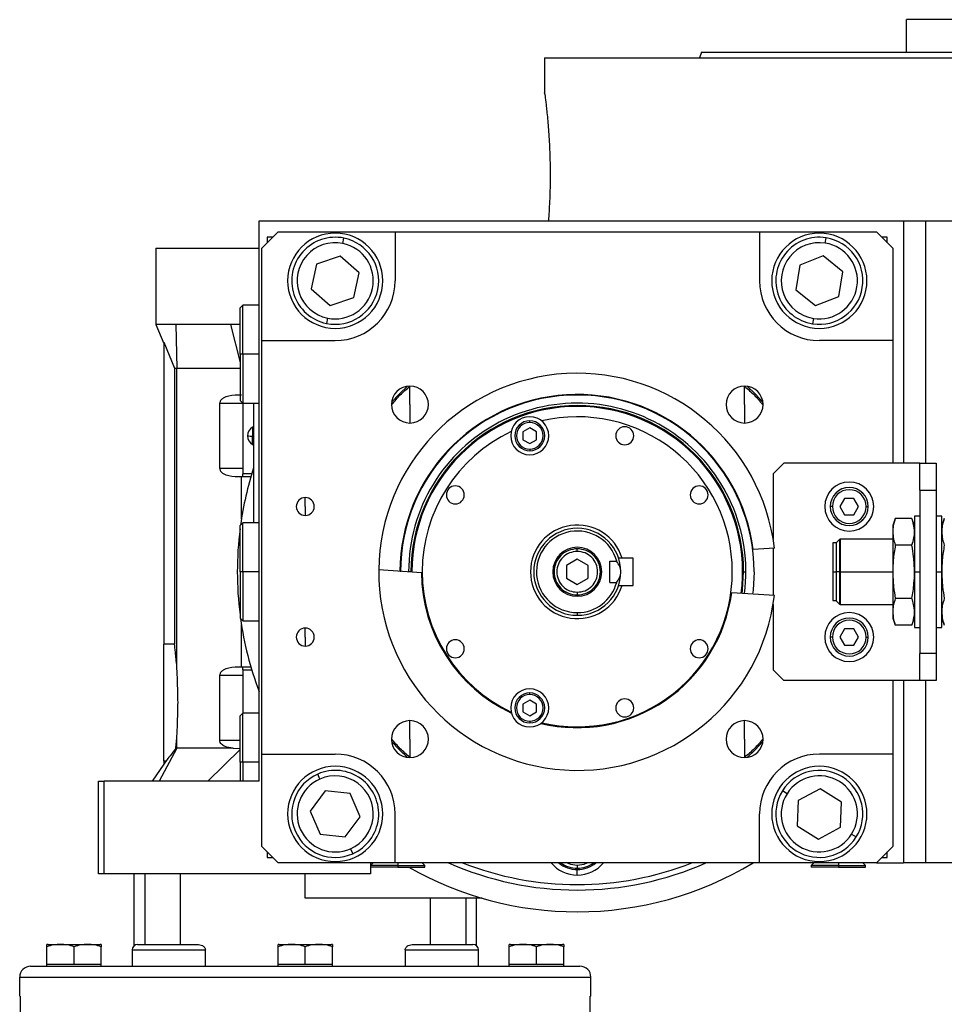
# Model space of a CAD drawing. Units: millimetres. Extents: x 237 to 2461, y 264 to 1626.
# Drawn here: x 1493 to 1663, y 1008 to 1189 of the extents above; entities that cross this region are included whole.
import ezdxf

# ---------------------------------------------------------------- set-up
doc = ezdxf.new("R2010")
doc.units = ezdxf.units.MM

msp = doc.modelspace()

# ---------------------------------------------------------------- linework, layer by layer
at = {"color": 7, "linetype": 'Continuous', "lineweight": 25}
for p, q in [((1656.32, 1182.84), (1656.32, 1188.84)), ((1745.22, 1188.84), (1656.32, 1188.84)), ((1618.58, 1182.84), (1618.22, 1181.84)), ((1589.77, 1181.84), (1589.77, 1175.34)), ((1589.77, 1181.84), (1700.77, 1181.84)), ((1537.27, 1048.84), (1537.27, 1151.84)), ((1537.27, 1151.84), (1642.54, 1151.84)), ((1642.54, 1151.84), (1655.77, 1151.84)), ((1655.77, 1151.84), (1655.77, 1107.34)), ((1655.77, 1151.84), (1659.77, 1151.84)), ((1659.77, 1151.84), (1772.2, 1151.84)), ((1540.77, 1149.84), (1537.77, 1146.84)), ((1540.77, 1149.84), (1562.27, 1149.84)), ((1562.27, 1149.84), (1562.27, 1140.84)), ((1562.27, 1149.84), (1629.27, 1149.84)), ((1629.27, 1149.84), (1629.27, 1140.84)), ((1629.27, 1149.84), (1650.77, 1149.84)), ((1653.77, 1146.84), (1650.77, 1149.84)), ((1539.77, 1148.84), (1538.77, 1148.84)), ((1538.77, 1148.84), (1538.77, 1147.84)), ((1552.68, 1147.69), (1552.88, 1148.67)), ((1641.35, 1147.75), (1641.51, 1148.74)), ((1652.77, 1148.84), (1651.77, 1148.84)), ((1652.77, 1147.84), (1652.77, 1148.84)), ((1518.27, 1146.84), (1518.27, 1132.81)), ((1518.27, 1146.84), (1537.27, 1146.84)), ((1537.77, 1129.84), (1537.77, 1146.84)), ((1653.77, 1146.84), (1653.77, 1129.84)), ((1552.2, 1145.36), (1547.81, 1143.9)), ((1555.65, 1142.29), (1552.2, 1145.36)), ((1640.98, 1145.4), (1636.67, 1143.74)), ((1644.58, 1142.5), (1640.98, 1145.4)), ((1547.81, 1143.9), (1546.88, 1139.38)), ((1554.72, 1137.77), (1555.65, 1142.29)), ((1636.67, 1143.74), (1635.96, 1139.17)), ((1643.86, 1137.93), (1644.58, 1142.5)), ((1546.88, 1139.38), (1550.34, 1136.31)), ((1635.96, 1139.17), (1639.55, 1136.27)), ((1550.34, 1136.31), (1554.72, 1137.77)), ((1639.55, 1136.27), (1643.86, 1137.93)), ((1534.27, 1136.34), (1533.77, 1135.84)), ((1533.77, 1127.34), (1533.77, 1135.84)), ((1537.27, 1136.34), (1534.27, 1136.34)), ((1534.27, 1127.34), (1534.27, 1136.34)), ((1549.86, 1133.98), (1549.65, 1133)), ((1639.18, 1133.92), (1639.03, 1132.93)), ((1518.27, 1132.81), (1519.77, 1129.28)), ((1521.95, 1132.81), (1518.27, 1132.81)), ((1532.02, 1132.81), (1521.95, 1132.81)), ((1521.95, 1132.81), (1522.16, 1124.75)), ((1532.02, 1132.81), (1533.77, 1125.79)), ((1533.77, 1132.81), (1532.02, 1132.81)), ((1519.77, 1129.53), (1521.73, 1124.75)), ((1519.77, 1129.53), (1519.77, 1074.05)), ((1537.77, 1129.84), (1551.27, 1129.84)), ((1537.77, 1053.84), (1537.77, 1129.84)), ((1653.77, 1129.84), (1640.27, 1129.84)), ((1653.77, 1129.84), (1653.77, 1107.34)), ((1534.27, 1127.34), (1533.77, 1127.34)), ((1533.77, 1127.34), (1533.77, 1118.84)), ((1534.27, 1127.34), (1534.27, 1118.34)), ((1521.73, 1124.75), (1522.16, 1124.75)), ((1521.73, 1124.75), (1521.73, 1074.05)), ((1522.16, 1124.75), (1525.62, 1124.75)), ((1522.16, 1069.86), (1522.16, 1124.75)), ((1525.62, 1124.75), (1533.77, 1124.75)), ((1565.01, 1118.09), (1565.01, 1121.49)), ((1626.53, 1118.09), (1626.53, 1121.49)), ((1533.77, 1118.84), (1534.27, 1118.34)), ((1530.05, 1118.34), (1534.27, 1118.34)), ((1530.05, 1106.34), (1530.05, 1118.34)), ((1534.27, 1118.34), (1537.27, 1118.34)), ((1534.27, 1118.34), (1534.27, 1105.34)), ((1536.27, 1118.34), (1536.27, 1096.34)), ((1536.32, 1096.34), (1536.32, 1118.34)), ((1565.01, 1118.09), (1565.01, 1114.69)), ((1626.53, 1118.09), (1626.53, 1114.69)), ((1587.03, 1114.8), (1587.03, 1115.1)), ((1536.27, 1113.94), (1536.04, 1113.94)), ((1536.04, 1113.94), (1536.04, 1112.29)), ((1587.03, 1113.8), (1585.78, 1113.08)), ((1588.28, 1113.08), (1587.03, 1113.8)), ((1536.27, 1112.29), (1536.04, 1112.29)), ((1536.04, 1110.74), (1536.04, 1112.29)), ((1585.78, 1113.08), (1585.78, 1111.63)), ((1585.78, 1111.63), (1587.03, 1110.91)), ((1587.03, 1110.91), (1588.28, 1111.63)), ((1588.28, 1111.63), (1588.28, 1113.08)), ((1536.04, 1110.74), (1536.27, 1110.74)), ((1587.03, 1109.9), (1587.03, 1109.6)), ((1534.27, 1106.34), (1530.05, 1106.34)), ((1633.77, 1107.34), (1631.77, 1105.34)), ((1658.77, 1107.34), (1633.77, 1107.34)), ((1658.77, 1107.34), (1661.77, 1107.34)), ((1658.77, 1102.34), (1658.77, 1107.34)), ((1661.77, 1107.34), (1661.77, 1102.34)), ((1534.03, 1104.84), (1534.27, 1104.84)), ((1534.03, 1097.05), (1534.03, 1104.84)), ((1534.27, 1104.84), (1534.27, 1105.34)), ((1534.27, 1104.84), (1535.77, 1104.84)), ((1631.77, 1105.34), (1631.77, 1093.36)), ((1658.77, 1102.34), (1658.77, 1072.34)), ((1658.77, 1102.34), (1661.77, 1102.34)), ((1661.77, 1102.34), (1661.77, 1072.34)), ((1545.77, 1099.34), (1545.77, 1100.99)), ((1644.9, 1100.84), (1644.03, 1099.34)), ((1646.63, 1100.84), (1644.9, 1100.84)), ((1647.5, 1099.34), (1646.63, 1100.84)), ((1545.77, 1099.34), (1545.77, 1097.69)), ((1642.67, 1099.34), (1642.27, 1099.34)), ((1644.03, 1099.34), (1644.9, 1097.84)), ((1646.63, 1097.84), (1647.5, 1099.34)), ((1648.87, 1099.34), (1649.27, 1099.34)), ((1644.9, 1097.84), (1646.63, 1097.84)), ((1654.24, 1097.15), (1653.77, 1095.84)), ((1657.29, 1097.15), (1654.24, 1097.15)), ((1657.77, 1095.84), (1657.29, 1097.15)), ((1658.77, 1097.59), (1657.77, 1097.59)), ((1657.77, 1097.59), (1657.77, 1087.34)), ((1662.77, 1097.59), (1661.77, 1097.59)), ((1662.77, 1087.34), (1662.77, 1097.59)), ((1663.24, 1097.15), (1662.77, 1095.84)), ((1534.27, 1096.34), (1533.77, 1095.84)), ((1533.77, 1087.34), (1533.77, 1095.84)), ((1537.27, 1096.34), (1534.27, 1096.34)), ((1534.27, 1087.34), (1534.27, 1096.34)), ((1653.77, 1095.84), (1653.77, 1094.7)), ((1643.97, 1093.29), (1643.37, 1092.69)), ((1644.02, 1093.29), (1643.97, 1093.29)), ((1643.97, 1093.29), (1643.97, 1087.34)), ((1644.07, 1093.34), (1644.02, 1093.29)), ((1644.02, 1087.34), (1644.02, 1093.29)), ((1653.77, 1093.34), (1644.07, 1093.34)), ((1644.07, 1093.34), (1644.07, 1087.34)), ((1653.77, 1094.7), (1653.77, 1087.34)), ((1595.77, 1091.09), (1595.77, 1091.59)), ((1632.01, 1091.68), (1628.11, 1091.43)), ((1631.77, 1091.67), (1631.77, 1083)), ((1643.37, 1092.64), (1642.77, 1092.64)), ((1642.77, 1092.64), (1642.77, 1087.34)), ((1643.37, 1092.69), (1643.37, 1087.34)), ((1657.29, 1092.24), (1654.24, 1092.24)), ((1595.77, 1089.64), (1593.77, 1088.49)), ((1597.77, 1088.49), (1595.77, 1089.64)), ((1603.99, 1089.84), (1603.37, 1089.84)), ((1606.07, 1089.84), (1603.99, 1089.84)), ((1606.07, 1084.84), (1606.07, 1089.84)), ((1593.77, 1088.49), (1593.77, 1086.18)), ((1597.77, 1086.18), (1597.77, 1088.49)), ((1601.77, 1089.27), (1603.01, 1089.27)), ((1601.77, 1085.4), (1601.77, 1089.27)), ((1534.27, 1087.34), (1533.77, 1087.34)), ((1533.77, 1087.34), (1533.77, 1078.84)), ((1534.27, 1087.34), (1534.27, 1078.34)), ((1567.12, 1087.18), (1559.27, 1087.69)), ((1565.37, 1087.34), (1565.19, 1087.34)), ((1593.77, 1086.18), (1595.77, 1085.03)), ((1595.77, 1085.03), (1597.77, 1086.18)), ((1626.16, 1087.34), (1626.34, 1087.34)), ((1626.34, 1087.34), (1626.77, 1087.34)), ((1642.77, 1087.34), (1643.37, 1087.34)), ((1642.77, 1087.34), (1642.77, 1082.04)), ((1643.97, 1087.34), (1643.37, 1087.34)), ((1643.37, 1087.34), (1643.37, 1081.99)), ((1643.97, 1087.34), (1643.97, 1081.39)), ((1643.97, 1087.34), (1644.02, 1087.34)), ((1644.07, 1087.34), (1644.02, 1087.34)), ((1644.02, 1081.39), (1644.02, 1087.34)), ((1644.07, 1087.34), (1644.07, 1081.34)), ((1644.07, 1087.34), (1653.77, 1087.34)), ((1653.77, 1087.34), (1653.77, 1079.97)), ((1657.77, 1087.34), (1657.77, 1077.09)), ((1657.77, 1087.34), (1658.77, 1087.34)), ((1661.77, 1087.34), (1662.77, 1087.34)), ((1662.77, 1077.09), (1662.77, 1087.34)), ((1601.77, 1085.4), (1603.01, 1085.4)), ((1603.37, 1084.84), (1603.99, 1084.84)), ((1603.99, 1084.84), (1606.07, 1084.84)), ((1595.77, 1083.59), (1595.77, 1083.09)), ((1632.01, 1082.99), (1624.16, 1083.49)), ((1657.29, 1082.43), (1654.24, 1082.43)), ((1631.77, 1081.31), (1631.77, 1069.34)), ((1642.77, 1082.04), (1643.37, 1082.04)), ((1643.37, 1081.99), (1643.97, 1081.39)), ((1643.97, 1081.39), (1644.02, 1081.39)), ((1644.02, 1081.39), (1644.07, 1081.34)), ((1644.07, 1081.34), (1653.77, 1081.34)), ((1533.77, 1078.84), (1534.27, 1078.34)), ((1595.77, 1079.84), (1595.77, 1079.34)), ((1653.77, 1079.97), (1653.77, 1078.84)), ((1653.77, 1078.84), (1654.24, 1077.52)), ((1657.29, 1077.52), (1657.77, 1078.84)), ((1662.77, 1078.84), (1663.24, 1077.52)), ((1534.03, 1069.84), (1534.03, 1077.62)), ((1534.27, 1078.34), (1537.27, 1078.34)), ((1545.77, 1075.34), (1545.77, 1076.99)), ((1657.29, 1077.52), (1654.24, 1077.52)), ((1657.77, 1077.09), (1658.77, 1077.09)), ((1661.77, 1077.09), (1662.77, 1077.09)), ((1545.77, 1075.34), (1545.77, 1073.69)), ((1642.67, 1075.34), (1642.27, 1075.34)), ((1644.9, 1076.84), (1644.03, 1075.34)), ((1644.03, 1075.34), (1644.9, 1073.84)), ((1646.63, 1076.84), (1644.9, 1076.84)), ((1647.5, 1075.34), (1646.63, 1076.84)), ((1646.63, 1073.84), (1647.5, 1075.34)), ((1648.87, 1075.34), (1649.27, 1075.34)), ((1519.77, 1063.34), (1519.77, 1074.05)), ((1521.73, 1074.05), (1519.77, 1074.05)), ((1644.9, 1073.84), (1646.63, 1073.84)), ((1658.77, 1067.34), (1658.77, 1072.34)), ((1661.77, 1072.34), (1658.77, 1072.34)), ((1661.77, 1072.34), (1661.77, 1067.34)), ((1534.27, 1069.84), (1534.03, 1069.84)), ((1534.27, 1069.34), (1534.27, 1069.84)), ((1535.77, 1069.84), (1534.27, 1069.84)), ((1530.05, 1068.34), (1534.27, 1068.34)), ((1530.05, 1056.34), (1530.05, 1068.34)), ((1534.27, 1069.34), (1534.27, 1061.34)), ((1631.77, 1069.34), (1633.77, 1067.34)), ((1658.77, 1067.34), (1633.77, 1067.34)), ((1653.77, 1067.34), (1653.77, 1053.84)), ((1655.77, 1067.34), (1655.77, 1033.84)), ((1661.77, 1067.34), (1658.77, 1067.34)), ((1587.03, 1064.77), (1587.03, 1065.07)), ((1519.77, 1052.62), (1519.77, 1063.34)), ((1587.03, 1063.76), (1585.78, 1063.04)), ((1585.78, 1063.04), (1585.78, 1061.6)), ((1588.28, 1063.04), (1587.03, 1063.76)), ((1588.28, 1061.6), (1588.28, 1063.04)), ((1534.27, 1061.34), (1533.77, 1060.84)), ((1533.77, 1052.34), (1533.77, 1060.84)), ((1537.27, 1061.34), (1534.27, 1061.34)), ((1534.27, 1052.34), (1534.27, 1061.34)), ((1585.78, 1061.6), (1587.03, 1060.87)), ((1587.03, 1060.87), (1588.28, 1061.6)), ((1565.01, 1056.58), (1565.01, 1059.98)), ((1587.03, 1059.87), (1587.03, 1059.57)), ((1626.53, 1056.58), (1626.53, 1059.98)), ((1521.99, 1054.9), (1522.16, 1056.82)), ((1522.16, 1054.9), (1522.16, 1056.82)), ((1565.01, 1056.58), (1565.01, 1053.18)), ((1626.53, 1056.58), (1626.53, 1053.18)), ((1522.16, 1054.9), (1518.93, 1048.84)), ((1522.16, 1054.9), (1521.99, 1054.9)), ((1532.49, 1054.9), (1522.16, 1054.9)), ((1533.77, 1054.65), (1527.85, 1048.84)), ((1532.5, 1054.9), (1533.83, 1054.84)), ((1537.77, 1053.84), (1551.27, 1053.84)), ((1537.77, 1036.84), (1537.77, 1053.84)), ((1653.77, 1053.84), (1640.27, 1053.84)), ((1653.77, 1053.84), (1653.77, 1036.84)), ((1519.74, 1051.99), (1517.62, 1048.84)), ((1520.2, 1052.62), (1519.77, 1051.98)), ((1519.77, 1052.62), (1520.2, 1052.62)), ((1519.77, 1052.62), (1519.77, 1051.98)), ((1534.27, 1052.34), (1533.77, 1052.34)), ((1533.77, 1052.34), (1533.77, 1048.84)), ((1534.27, 1052.34), (1534.27, 1048.84)), ((1548.46, 1049.25), (1548.06, 1050.16)), ((1507.77, 1031.84), (1507.77, 1048.84)), ((1507.77, 1048.84), (1508.77, 1048.84)), ((1537.27, 1048.84), (1508.77, 1048.84)), ((1508.77, 1031.84), (1508.77, 1048.84)), ((1549.41, 1047.07), (1546.68, 1043.35)), ((1554, 1046.56), (1549.41, 1047.07)), ((1555.86, 1042.32), (1554, 1046.56)), ((1634.33, 1046.54), (1633.48, 1047.07)), ((1640.42, 1047.45), (1636.35, 1045.28)), ((1644.34, 1045.01), (1640.42, 1047.45)), ((1636.35, 1045.28), (1636.19, 1040.66)), ((1644.18, 1040.39), (1644.34, 1045.01)), ((1546.68, 1043.35), (1548.53, 1039.12)), ((1562.27, 1033.84), (1562.27, 1042.84)), ((1629.27, 1033.84), (1629.27, 1042.84)), ((1553.12, 1038.6), (1555.86, 1042.32)), ((1548.53, 1039.12), (1553.12, 1038.6)), ((1636.19, 1040.66), (1640.11, 1038.22)), ((1640.11, 1038.22), (1644.18, 1040.39)), ((1646.2, 1039.13), (1647.05, 1038.6)), ((1537.77, 1036.84), (1540.77, 1033.84)), ((1538.77, 1035.84), (1538.77, 1034.84)), ((1554.07, 1036.42), (1554.48, 1035.51)), ((1650.77, 1033.84), (1653.77, 1036.84)), ((1652.77, 1034.84), (1652.77, 1035.84)), ((1538.77, 1034.84), (1539.77, 1034.84)), ((1562.27, 1033.84), (1540.77, 1033.84)), ((1558.27, 1033.84), (1557.77, 1033.34)), ((1557.77, 1033.84), (1557.77, 1031.84)), ((1629.27, 1033.84), (1562.27, 1033.84)), ((1567.77, 1033.34), (1567.27, 1033.84)), ((1650.77, 1033.84), (1629.27, 1033.84)), ((1639.27, 1033.84), (1638.77, 1033.34)), ((1648.77, 1033.34), (1648.27, 1033.84)), ((1650.77, 1033.84), (1655.77, 1033.84)), ((1651.77, 1034.84), (1652.77, 1034.84)), ((1659.77, 1033.84), (1655.77, 1033.84)), ((1772.2, 1033.84), (1659.77, 1033.84)), ((1508.77, 1031.84), (1507.77, 1031.84)), ((1557.77, 1031.84), (1508.77, 1031.84)), ((1514.27, 1031.84), (1514.27, 1018.58)), ((1562.77, 1033.34), (1557.77, 1033.34)), ((1562.77, 1033.04), (1557.77, 1033.04)), ((1562.77, 1033.34), (1567.77, 1033.34)), ((1562.77, 1033.34), (1562.77, 1033.04)), ((1562.77, 1033.04), (1567.77, 1033.04)), ((1567.77, 1033.04), (1567.77, 1033.34)), ((1595.77, 1033.44), (1595.77, 1032.84)), ((1595.77, 1031.59), (1595.77, 1032.59)), ((1638.77, 1033.34), (1638.77, 1033.04)), ((1643.77, 1033.34), (1638.77, 1033.34)), ((1643.77, 1033.04), (1638.77, 1033.04)), ((1643.77, 1033.34), (1643.77, 1033.04)), ((1643.77, 1033.34), (1648.77, 1033.34)), ((1643.77, 1033.04), (1648.77, 1033.04)), ((1648.77, 1033.04), (1648.77, 1033.34)), ((1578.27, 1027.34), (1545.77, 1027.34)), ((1568.77, 1018.84), (1568.77, 1027.34)), ((1577.27, 1018.58), (1577.27, 1027.34)), ((1498.27, 1015.14), (1498.27, 1018.39)), ((1498.47, 1018.84), (1508.06, 1018.84)), ((1503.27, 1015.14), (1503.27, 1018.39)), ((1508.27, 1015.14), (1508.27, 1018.39)), ((1513.93, 1017.84), (1513.93, 1014.84)), ((1513.93, 1017.84), (1527.41, 1017.84)), ((1514.93, 1018.84), (1525.86, 1018.84)), ((1527.41, 1014.84), (1527.41, 1017.84)), ((1540.77, 1015.14), (1540.77, 1018.39)), ((1540.97, 1018.84), (1550.56, 1018.84)), ((1545.77, 1015.14), (1545.77, 1018.39)), ((1550.77, 1015.14), (1550.77, 1018.39)), ((1564.13, 1017.84), (1577.6, 1017.84)), ((1564.13, 1017.84), (1564.13, 1014.84)), ((1565.67, 1018.84), (1576.6, 1018.84)), ((1577.6, 1014.84), (1577.6, 1017.84)), ((1583.27, 1015.14), (1583.27, 1018.39)), ((1583.47, 1018.84), (1593.06, 1018.84)), ((1588.27, 1015.14), (1588.27, 1018.39)), ((1593.27, 1015.14), (1593.27, 1018.39)), ((1495.27, 1014.84), (1596.27, 1014.84)), ((1500.77, 1015.14), (1498.27, 1015.14)), ((1498.27, 1014.84), (1498.27, 1015.14)), ((1503.27, 1015.14), (1500.77, 1015.14)), ((1505.77, 1015.14), (1503.27, 1015.14)), ((1508.27, 1015.14), (1505.77, 1015.14)), ((1508.27, 1014.84), (1508.27, 1015.14)), ((1543.27, 1015.14), (1540.77, 1015.14)), ((1540.77, 1014.84), (1540.77, 1015.14)), ((1545.77, 1015.14), (1543.27, 1015.14)), ((1548.27, 1015.14), (1545.77, 1015.14)), ((1550.77, 1015.14), (1548.27, 1015.14)), ((1550.77, 1014.84), (1550.77, 1015.14)), ((1585.77, 1015.14), (1583.27, 1015.14)), ((1583.27, 1014.84), (1583.27, 1015.14)), ((1588.27, 1015.14), (1585.77, 1015.14)), ((1590.77, 1015.14), (1588.27, 1015.14)), ((1593.27, 1015.14), (1590.77, 1015.14)), ((1593.27, 1014.84), (1593.27, 1015.14)), ((1493.27, 1012.84), (1598.27, 1012.84)), ((1493.27, 1009.34), (1493.27, 1012.84)), ((1598.27, 1009.34), (1598.27, 1012.84)), ((1493.38, 1009.34), (1493.27, 1009.34)), ((1493.38, 1009.34), (1493.38, 1006.34)), ((1598.27, 1009.34), (1598.15, 1009.34)), ((1598.15, 1006.34), (1598.15, 1009.34))]:
    msp.add_line(p, q, dxfattribs=at)
at = {"color": 8, "linetype": 'Continuous', "lineweight": 25}
for p, q in [((1659.77, 1151.84), (1659.77, 1107.34)), ((1537.27, 1127.34), (1534.27, 1127.34)), ((1535.91, 1105.34), (1534.27, 1105.34)), ((1537.27, 1087.34), (1534.27, 1087.34)), ((1565.19, 1087.34), (1564.77, 1087.34)), ((1534.27, 1069.34), (1535.91, 1069.34)), ((1659.77, 1067.34), (1659.77, 1033.84)), ((1533.77, 1056.34), (1530.05, 1056.34)), ((1537.27, 1052.34), (1534.27, 1052.34)), ((1562.77, 1033.84), (1562.77, 1033.34)), ((1643.77, 1033.84), (1643.77, 1033.34)), ((1516.27, 1031.84), (1516.27, 1018.84)), ((1522.77, 1031.84), (1522.77, 1018.84)), ((1545.77, 1027.34), (1545.77, 1031.84)), ((1575.26, 1027.34), (1575.26, 1018.84))]:
    msp.add_line(p, q, dxfattribs=at)
at = {"color": 7, "linetype": 'Continuous', "lineweight": 25, "flags": 128}
for points in [[(1564.55, 1121.46), (1563.06, 1120.04), (1561.64, 1118.55)], [(1629.89, 1118.55), (1628.47, 1120.04), (1626.98, 1121.46)], [(1628.27, 1087.34), (1628.09, 1083.94), (1628.01, 1083.25)], [(1561.64, 1056.12), (1563.06, 1054.63), (1564.55, 1053.21)], [(1626.98, 1053.21), (1628.47, 1054.63), (1629.89, 1056.12)]]:
    msp.add_lwpolyline(points, dxfattribs=at)
at = {"color": 8, "linetype": 'Continuous', "lineweight": 25, "flags": 128}
for points in [[(1626.08, 1083.37), (1626.16, 1084.03), (1626.34, 1087.34)], [(1593.93, 1033.84), (1594.53, 1033.61), (1595.77, 1033.44)], [(1595.77, 1033.44), (1597.01, 1033.61), (1597.6, 1033.84)]]:
    msp.add_lwpolyline(points, dxfattribs=at)
at = {"color": 7, "linetype": 'Continuous', "lineweight": 25}
for centre, radius, start, end in [((1551.27, 1140.84), 8.75, 90, 270), ((1551.27, 1140.84), 8.75, 270, 90), ((1640.27, 1140.84), 8.75, 90, 270), ((1640.27, 1140.84), 8.75, 270, 90), ((1551.27, 1140.84), 8, 78.3759, 258.3759), ((1551.27, 1140.84), 7, 78.3759, 258.3759), ((1551.27, 1140.84), 8, 258.3759, 78.3759), ((1551.27, 1140.84), 7, 258.3759, 78.3759), ((1640.27, 1140.84), 8, 81.0906, 261.0906), ((1640.27, 1140.84), 7, 81.0906, 261.0906), ((1640.27, 1140.84), 8, 261.0906, 81.0906), ((1640.27, 1140.84), 7, 261.0906, 81.0906), ((1551.27, 1140.84), 11, 270, 360), ((1640.27, 1140.84), 11, 180, 270), ((1595.77, 1087.34), 36.5, 6.8411, 179.4411), ((1565.01, 1118.09), 3.4, 90, 270), ((1565.01, 1118.09), 3.4, 270, 90), ((1626.53, 1118.09), 3.4, 90, 270), ((1626.53, 1118.09), 3.4, 270, 90), ((1595.77, 1087.34), 32.6, 7.2173, 179.8173), ((1595.77, 1087.34), 32.5, 0, 180), ((1595.77, 1087.34), 31, 352.6009, 179.9991), ((1595.77, 1087.34), 30.57, 0, 180), ((1595.77, 1087.34), 30.4, 0, 180), ((1587.03, 1112.35), 3.5, 90, 270), ((1587.03, 1112.35), 2.75, 90, 270), ((1587.03, 1112.35), 3.5, 270, 90), ((1587.03, 1112.35), 2.75, 270, 90), ((1595.77, 1087.34), 28.5, 0, 103.259), ((1537.07, 1112.34), 1.9, 122.6369, 180), ((1587.03, 1112.35), 2.45, 90, 270), ((1587.03, 1112.35), 2.45, 270, 90), ((1604.5, 1112.35), 1.65, 90, 270), ((1604.5, 1112.35), 1.65, 270, 90), ((1537.07, 1112.34), 1.9, 180, 237.3631), ((1535.9, 1117.91), 5.62, 262.54, 271.4853), ((1595.77, 1087.34), 28.5, 115.241, 180), ((1595.77, 1087.34), 62.5, 162.1758, 172.0969), ((1573.35, 1101.48), 1.65, 90, 270), ((1573.35, 1101.48), 1.65, 270, 90), ((1618.18, 1101.48), 1.65, 90, 270), ((1618.18, 1101.48), 1.65, 270, 90), ((1645.77, 1099.34), 4.5, 0, 180), ((1645.77, 1099.34), 3.5, 360, 180), ((1645.77, 1099.34), 3.1, 0, 180), ((1545.77, 1099.34), 1.65, 90, 270), ((1545.77, 1099.34), 1.65, 270, 90), ((1645.77, 1099.34), 4.5, 180, 0), ((1645.77, 1099.34), 3.5, 180, 360), ((1645.77, 1099.34), 3.1, 180, 360), ((1595.77, 1087.34), 62.5, 172.7478, 187.2522), ((1595.77, 1087.34), 8.6, 16.8997, 343.1003), ((1595.77, 1087.34), 8, 90, 270), ((1595.77, 1087.34), 8, 360, 90), ((1595.77, 1087.34), 7.5, 14.9632, 270), ((1595.77, 1087.34), 4.5, 0, 180), ((1595.77, 1087.34), 36.5, 179.4411, 353.1589), ((1595.77, 1087.34), 28.65, 180.303, 245.0047), ((1595.77, 1087.34), 28.5, 180, 244.759), ((1595.77, 1087.34), 28.5, 256.741, 0), ((1595.77, 1087.34), 4.5, 180, 0), ((1595.77, 1087.34), 8, 270, 360), ((1595.77, 1087.34), 30.4, 352.5274, 0), ((1595.77, 1087.34), 7.5, 270, 345.0368), ((1595.77, 1087.34), 28.65, 256.4953, 352.297), ((1645.77, 1075.34), 4.5, 0, 180), ((1645.77, 1075.34), 3.5, 360, 180), ((1595.77, 1087.34), 62.5, 187.9031, 200.6097), ((1545.77, 1075.34), 1.65, 90, 270), ((1545.77, 1075.34), 1.65, 270, 90), ((1645.77, 1075.34), 3.1, 0, 180), ((1645.77, 1075.34), 4.5, 180, 0), ((1645.77, 1075.34), 3.5, 180, 360), ((1645.77, 1075.34), 3.1, 180, 360), ((1573.35, 1073.19), 1.65, 90, 270), ((1573.35, 1073.19), 1.65, 270, 90), ((1618.18, 1073.19), 1.65, 90, 270), ((1618.18, 1073.19), 1.65, 270, 90), ((1587.03, 1062.32), 3.5, 90, 270), ((1587.03, 1062.32), 2.75, 90, 270), ((1587.03, 1062.32), 2.45, 90, 270), ((1587.03, 1062.32), 3.5, 270, 90), ((1587.03, 1062.32), 2.75, 270, 90), ((1587.03, 1062.32), 2.45, 270, 90), ((1604.5, 1062.32), 1.65, 90, 270), ((1604.5, 1062.32), 1.65, 270, 90), ((1565.01, 1056.58), 3.4, 90, 270), ((1565.01, 1056.58), 3.4, 270, 90), ((1626.53, 1056.58), 3.4, 90, 270), ((1626.53, 1056.58), 3.4, 270, 90), ((1551.27, 1042.84), 11, 360, 90), ((1640.27, 1042.84), 11, 90, 180), ((1551.27, 1042.84), 8.75, 90, 270), ((1551.27, 1042.84), 8, 113.6515, 293.6515), ((1551.27, 1042.84), 8, 293.6515, 113.6515), ((1551.27, 1042.84), 7, 293.6515, 113.6515), ((1551.27, 1042.84), 8.75, 270, 90), ((1640.27, 1042.84), 8.75, 90, 270), ((1640.27, 1042.84), 8, 328.0301, 148.0301), ((1640.27, 1042.84), 7, 328.0301, 148.0301), ((1640.27, 1042.84), 8.75, 270, 90), ((1551.27, 1042.84), 7, 113.6515, 293.6515), ((1640.27, 1042.84), 8, 148.0301, 328.0301), ((1640.27, 1042.84), 7, 148.0301, 328.0301), ((1595.77, 1087.34), 58.5, 246.1391, 270), ((1595.77, 1037.84), 5.25, 229.6324, 270), ((1595.77, 1037.84), 5, 233.1301, 270), ((1595.77, 1087.34), 62.5, 270, 301.1296), ((1595.77, 1087.34), 58.5, 270, 293.8609), ((1595.77, 1037.84), 5.25, 270, 310.3676), ((1595.77, 1037.84), 5, 270, 306.8699), ((1595.77, 1087.34), 62.5, 240.3195, 270), ((1498.57, 1017.34), 1.5, 93.8011, 101.5734), ((1507.97, 1017.34), 1.5, 78.4266, 86.1989), ((1514.93, 1017.84), 1, 90, 180), ((1541.07, 1017.34), 1.5, 93.8011, 101.5734), ((1550.47, 1017.34), 1.5, 78.4266, 86.1989), ((1576.6, 1017.84), 1, 0, 90), ((1583.57, 1017.34), 1.5, 93.8011, 101.5734), ((1592.97, 1017.34), 1.5, 78.4266, 86.1989), ((1495.27, 1012.84), 2, 90, 180), ((1596.27, 1012.84), 2, 0, 90)]:
    msp.add_arc(centre, radius, start, end, dxfattribs=at)
at = {"color": 8, "linetype": 'Continuous', "lineweight": 25}
for centre, radius, start, end in [((1595.77, 1087.34), 57.5, 248.5027, 270), ((1595.77, 1037.84), 6.25, 219.7918, 270), ((1595.77, 1087.34), 57.5, 270, 291.4973), ((1595.77, 1037.84), 6.25, 270, 320.2082)]:
    msp.add_arc(centre, radius, start, end, dxfattribs=at)
at = {"color": 7, "linetype": 'Continuous', "lineweight": 25}
for points in [[(1618.58, 1182.84), (1618.66, 1182.84), (1618.81, 1182.84), (1620.04, 1182.84), (1621.99, 1182.84), (1624.71, 1182.84), (1628.17, 1182.84), (1632.32, 1182.84), (1637.13, 1182.84), (1642.56, 1182.84), (1648.54, 1182.84), (1655.03, 1182.84), (1661.96, 1182.84), (1669.26, 1182.84), (1676.87, 1182.84), (1684.71, 1182.84), (1692.7, 1182.84), (1700.77, 1182.84), (1708.83, 1182.84), (1716.83, 1182.84), (1724.66, 1182.84), (1732.27, 1182.84), (1739.57, 1182.84), (1746.5, 1182.84), (1752.99, 1182.84), (1758.97, 1182.84), (1764.4, 1182.84), (1769.21, 1182.84), (1773.36, 1182.84), (1776.82, 1182.84), (1779.54, 1182.84), (1781.49, 1182.84), (1782.72, 1182.84), (1782.88, 1182.84), (1782.95, 1182.84)], [(1595.77, 1091.59), (1595.21, 1091.52), (1594.1, 1091.39), (1592.68, 1090.41), (1591.74, 1089.01), (1591.41, 1087.34), (1591.74, 1085.66), (1592.68, 1084.26), (1594.1, 1083.28), (1595.21, 1083.15), (1595.77, 1083.09)], [(1595.77, 1083.09), (1596.32, 1083.15), (1597.43, 1083.28), (1598.85, 1084.26), (1599.79, 1085.66), (1600.13, 1087.34), (1599.79, 1089.01), (1598.85, 1090.41), (1597.43, 1091.39), (1596.32, 1091.52), (1595.77, 1091.59)], [(1595.77, 1091.09), (1595.28, 1091.03), (1594.29, 1090.92), (1593.05, 1090.05), (1592.21, 1088.81), (1591.92, 1087.34), (1592.21, 1085.86), (1593.05, 1084.62), (1594.29, 1083.75), (1595.28, 1083.64), (1595.77, 1083.59)], [(1595.77, 1083.59), (1596.26, 1083.64), (1597.24, 1083.75), (1598.49, 1084.62), (1599.32, 1085.86), (1599.61, 1087.34), (1599.32, 1088.81), (1598.49, 1090.05), (1597.24, 1090.92), (1596.26, 1091.03), (1595.77, 1091.09)]]:
    msp.add_open_spline(points, degree=3, dxfattribs=at)
for points, knots in [([(1589.77, 1175.34), (1589.77, 1175.34), (1589.74, 1175.52), (1589.83, 1174.88), (1590.02, 1173.35), (1590.31, 1170.75), (1590.58, 1167.41), (1590.76, 1163.54), (1590.81, 1159.45), (1590.7, 1155.37), (1590.54, 1153.01), (1590.46, 1151.84)], [0, 0, 0, 0, 0.000001, 0.124998, 0.249999, 0.375003, 0.500007, 0.625009, 0.749988, 0.875063, 1, 1, 1, 1]), ([(1561.72, 1118.13), (1562.21, 1118.73), (1563.19, 1119.92), (1564.38, 1120.9), (1564.98, 1121.39)], [0, 0, 0, 0, 0.499069, 1, 1, 1, 1]), ([(1626.56, 1121.38), (1627.16, 1120.89), (1628.36, 1119.9), (1629.34, 1118.7), (1629.84, 1118.09)], [0, 0, 0, 0, 0.494501, 1, 1, 1, 1]), ([(1534.03, 1119.84), (1533.24, 1119.82), (1532.07, 1119.8), (1530.88, 1119.42), (1530.41, 1119.08), (1530.21, 1118.85), (1530.08, 1118.6), (1530.06, 1118.42), (1530.05, 1118.34)], [0, 0, 0, 0, 0.500116, 0.749834, 0.825204, 0.890104, 0.947118, 1, 1, 1, 1]), ([(1530.05, 1106.34), (1530.06, 1106.25), (1530.08, 1106.07), (1530.21, 1105.82), (1530.41, 1105.59), (1530.88, 1105.25), (1532.07, 1104.87), (1533.24, 1104.85), (1534.03, 1104.84)], [0, 0, 0, 0, 0.052879, 0.109893, 0.174794, 0.250166, 0.499884, 1, 1, 1, 1]), ([(1654.24, 1097.15), (1654.09, 1096.69), (1653.83, 1095.88), (1653.78, 1095.05), (1653.77, 1094.7)], [0, 0, 0, 0, 0.564588, 1, 1, 1, 1]), ([(1657.77, 1094.7), (1657.74, 1095.15), (1657.68, 1095.98), (1657.41, 1096.79), (1657.29, 1097.15)], [0, 0, 0, 0, 0.555658, 1, 1, 1, 1]), ([(1663.24, 1097.15), (1663.09, 1096.69), (1662.83, 1095.88), (1662.78, 1095.05), (1662.77, 1094.7)], [0, 0, 0, 0, 0.5645881, 1, 1, 1, 1]), ([(1653.77, 1094.7), (1653.8, 1094.24), (1653.85, 1093.42), (1654.12, 1092.6), (1654.24, 1092.24)], [0, 0, 0, 0, 0.555658, 1, 1, 1, 1]), ([(1657.29, 1092.24), (1657.44, 1092.7), (1657.71, 1093.51), (1657.75, 1094.34), (1657.77, 1094.7)], [0, 0, 0, 0, 0.564588, 1, 1, 1, 1]), ([(1662.77, 1094.7), (1662.8, 1094.24), (1662.85, 1093.42), (1663.12, 1092.6), (1663.24, 1092.24)], [0, 0, 0, 0, 0.555658, 1, 1, 1, 1]), ([(1654.24, 1092.24), (1654.09, 1091.32), (1653.83, 1089.7), (1653.78, 1088.05), (1653.77, 1087.34)], [0, 0, 0, 0, 0.564589, 1, 1, 1, 1]), ([(1657.77, 1087.34), (1657.74, 1088.25), (1657.68, 1089.9), (1657.41, 1091.52), (1657.29, 1092.24)], [0, 0, 0, 0, 0.555661, 1, 1, 1, 1]), ([(1663.24, 1092.24), (1663.09, 1091.32), (1662.83, 1089.7), (1662.78, 1088.05), (1662.77, 1087.34)], [0, 0, 0, 0, 0.564589, 1, 1, 1, 1]), ([(1603.77, 1087.34), (1603.76, 1087.5), (1603.74, 1087.85), (1603.53, 1088.54), (1603.22, 1088.97), (1603.01, 1089.27)], [0, 0, 0, 0, 0.230248, 0.469537, 1, 1, 1, 1]), ([(1565.37, 1087.3), (1565.37, 1087.3), (1565.37, 1087.32), (1565.37, 1087.33), (1565.37, 1087.34)], [0, 0, 0, 0, 0.56, 1, 1, 1, 1]), ([(1603.01, 1085.4), (1603.21, 1085.68), (1603.52, 1086.1), (1603.73, 1086.79), (1603.76, 1087.15), (1603.77, 1087.34)], [0, 0, 0, 0, 0.501648, 0.752955, 1, 1, 1, 1]), ([(1653.77, 1087.34), (1653.8, 1086.42), (1653.85, 1084.77), (1654.12, 1083.15), (1654.24, 1082.43)], [0, 0, 0, 0, 0.555658, 1, 1, 1, 1]), ([(1657.29, 1082.43), (1657.44, 1083.35), (1657.71, 1084.97), (1657.75, 1086.62), (1657.77, 1087.34)], [0, 0, 0, 0, 0.564588, 1, 1, 1, 1]), ([(1662.77, 1087.34), (1662.8, 1086.42), (1662.85, 1084.77), (1663.12, 1083.15), (1663.24, 1082.43)], [0, 0, 0, 0, 0.555658, 1, 1, 1, 1]), ([(1654.24, 1082.43), (1654.09, 1081.97), (1653.83, 1081.16), (1653.78, 1080.33), (1653.77, 1079.97)], [0, 0, 0, 0, 0.564588, 1, 1, 1, 1]), ([(1657.77, 1079.97), (1657.74, 1080.43), (1657.68, 1081.25), (1657.41, 1082.07), (1657.29, 1082.43)], [0, 0, 0, 0, 0.555658, 1, 1, 1, 1]), ([(1663.24, 1082.43), (1663.09, 1081.97), (1662.83, 1081.16), (1662.78, 1080.33), (1662.77, 1079.97)], [0, 0, 0, 0, 0.564588, 1, 1, 1, 1]), ([(1653.77, 1079.97), (1653.8, 1079.52), (1653.85, 1078.69), (1654.12, 1077.88), (1654.24, 1077.52)], [0, 0, 0, 0, 0.555658, 1, 1, 1, 1]), ([(1657.29, 1077.52), (1657.44, 1077.98), (1657.71, 1078.79), (1657.75, 1079.62), (1657.77, 1079.97)], [0, 0, 0, 0, 0.564588, 1, 1, 1, 1]), ([(1662.77, 1079.97), (1662.8, 1079.52), (1662.85, 1078.69), (1663.12, 1077.88), (1663.24, 1077.52)], [0, 0, 0, 0, 0.555658, 1, 1, 1, 1]), ([(1522.16, 1069.86), (1522.07, 1070.84), (1521.89, 1072.8), (1521.78, 1073.63), (1521.73, 1074.05)], [0, 0, 0, 0, 0.5000152, 1, 1, 1, 1]), ([(1522.37, 1063.34), (1522.35, 1064.51), (1522.3, 1066.85), (1522.21, 1068.85), (1522.16, 1069.86)], [0, 0, 0, 0, 0.499987, 1, 1, 1, 1]), ([(1534.03, 1069.84), (1533.24, 1069.82), (1532.07, 1069.8), (1530.88, 1069.42), (1530.41, 1069.08), (1530.21, 1068.85), (1530.08, 1068.6), (1530.06, 1068.42), (1530.05, 1068.34)], [0, 0, 0, 0, 0.500116, 0.749834, 0.825204, 0.890104, 0.947118, 1, 1, 1, 1]), ([(1522.16, 1056.82), (1522.21, 1057.82), (1522.3, 1059.82), (1522.35, 1062.16), (1522.37, 1063.34)], [0, 0, 0, 0, 0.500013, 1, 1, 1, 1]), ([(1532.48, 1054.9), (1531.98, 1054.97), (1531.22, 1055.08), (1530.45, 1055.52), (1530.17, 1055.88), (1530.07, 1056.13), (1530.06, 1056.27), (1530.05, 1056.34)], [0, 0, 0, 0, 0.500132, 0.74986, 0.874792, 0.938682, 1, 1, 1, 1]), ([(1564.97, 1053.29), (1564.37, 1053.78), (1563.17, 1054.77), (1562.19, 1055.97), (1561.69, 1056.58)], [0, 0, 0, 0, 0.494501, 1, 1, 1, 1]), ([(1629.81, 1056.54), (1629.32, 1055.94), (1628.34, 1054.75), (1627.15, 1053.77), (1626.56, 1053.28)], [0, 0, 0, 0, 0.499069, 1, 1, 1, 1]), ([(1521.99, 1054.9), (1521.6, 1054.4), (1520.82, 1053.4), (1520.41, 1052.88), (1520.2, 1052.62)], [0, 0, 0, 0, 0.50023, 1, 1, 1, 1]), ([(1503.27, 1018.39), (1502.86, 1018.53), (1502.05, 1018.83), (1500.77, 1018.8), (1499.49, 1018.83), (1498.67, 1018.53), (1498.27, 1018.39)], [0, 0, 0, 0, 0.249372, 0.5, 0.750628, 1, 1, 1, 1]), ([(1498.27, 1018.39), (1498.27, 1018.53), (1498.27, 1018.82), (1498.27, 1018.81), (1498.27, 1018.81)], [0, 0, 0, 0, 0.498737, 1, 1, 1, 1]), ([(1508.27, 1018.39), (1507.86, 1018.53), (1507.05, 1018.83), (1505.77, 1018.8), (1504.49, 1018.83), (1503.67, 1018.53), (1503.27, 1018.39)], [0, 0, 0, 0, 0.249372, 0.5, 0.750628, 1, 1, 1, 1]), ([(1508.27, 1018.81), (1508.27, 1018.81), (1508.27, 1018.82), (1508.27, 1018.53), (1508.27, 1018.39)], [0, 0, 0, 0, 0.501263, 1, 1, 1, 1]), ([(1525.86, 1018.84), (1526.03, 1018.83), (1526.37, 1018.81), (1526.78, 1018.67), (1527.07, 1018.49), (1527.25, 1018.31), (1527.38, 1018.09), (1527.4, 1017.92), (1527.41, 1017.84)], [0, 0, 0, 0, 0.250254, 0.500147, 0.630442, 0.750405, 0.875287, 1, 1, 1, 1]), ([(1545.77, 1018.39), (1545.36, 1018.53), (1544.55, 1018.83), (1543.27, 1018.8), (1541.99, 1018.83), (1541.17, 1018.53), (1540.77, 1018.39)], [0, 0, 0, 0, 0.249372, 0.5, 0.750628, 1, 1, 1, 1]), ([(1540.77, 1018.39), (1540.77, 1018.53), (1540.77, 1018.82), (1540.77, 1018.81), (1540.77, 1018.81)], [0, 0, 0, 0, 0.498737, 1, 1, 1, 1]), ([(1550.77, 1018.39), (1550.36, 1018.53), (1549.55, 1018.83), (1548.27, 1018.8), (1546.99, 1018.83), (1546.17, 1018.53), (1545.77, 1018.39)], [0, 0, 0, 0, 0.249372, 0.5, 0.750628, 1, 1, 1, 1]), ([(1550.77, 1018.81), (1550.77, 1018.81), (1550.77, 1018.82), (1550.77, 1018.53), (1550.77, 1018.39)], [0, 0, 0, 0, 0.501263, 1, 1, 1, 1]), ([(1564.13, 1017.84), (1564.14, 1017.92), (1564.15, 1018.09), (1564.29, 1018.31), (1564.47, 1018.49), (1564.75, 1018.67), (1565.16, 1018.81), (1565.5, 1018.83), (1565.67, 1018.84)], [0, 0, 0, 0, 0.1247132, 0.249595, 0.369494, 0.4998533, 0.7497463, 1, 1, 1, 1]), ([(1588.27, 1018.39), (1587.86, 1018.53), (1587.05, 1018.83), (1585.77, 1018.8), (1584.49, 1018.83), (1583.67, 1018.53), (1583.27, 1018.39)], [0, 0, 0, 0, 0.249372, 0.5, 0.750628, 1, 1, 1, 1]), ([(1583.27, 1018.39), (1583.27, 1018.53), (1583.27, 1018.82), (1583.27, 1018.81), (1583.27, 1018.81)], [0, 0, 0, 0, 0.498737, 1, 1, 1, 1]), ([(1593.27, 1018.39), (1592.86, 1018.53), (1592.05, 1018.83), (1590.77, 1018.8), (1589.49, 1018.83), (1588.67, 1018.53), (1588.27, 1018.39)], [0, 0, 0, 0, 0.249372, 0.5, 0.750628, 1, 1, 1, 1]), ([(1593.27, 1018.81), (1593.27, 1018.81), (1593.27, 1018.82), (1593.27, 1018.53), (1593.27, 1018.39)], [0, 0, 0, 0, 0.501263, 1, 1, 1, 1])]:
    msp.add_open_spline(points, degree=3, knots=knots, dxfattribs=at)

doc.saveas('drawing.dxf')
